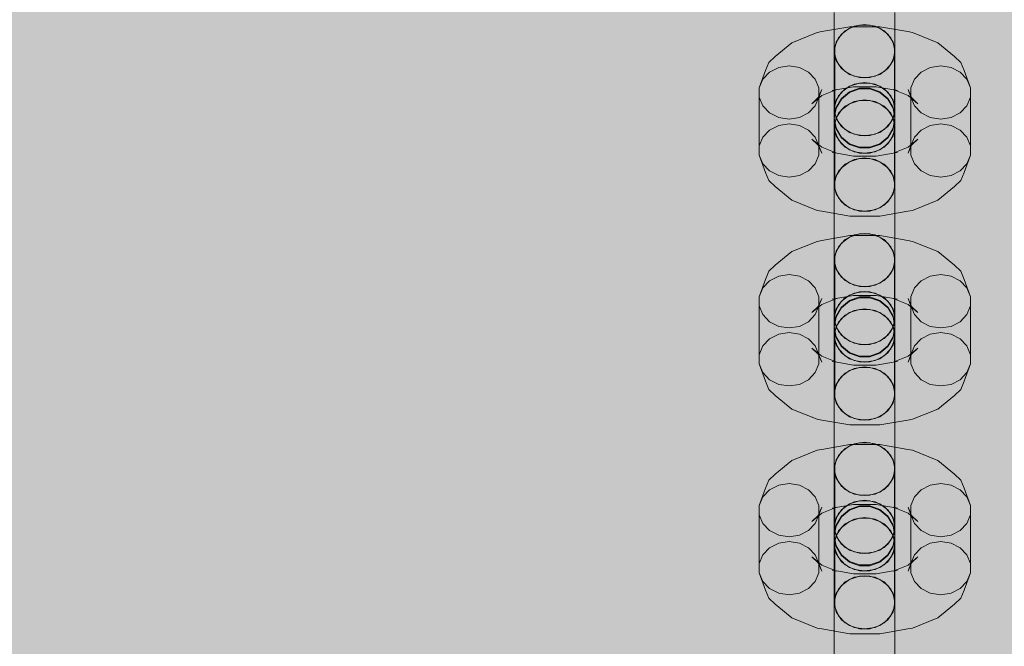
# Model space of a CAD drawing. Units: millimetres. Extents: x 19379 to 78886, y -4511 to 27343.
# Drawn here: x 29177 to 29340, y -920 to -816 of the extents above; entities that cross this region are included whole.
import ezdxf

# ---------------------------------------------------------------- set-up
doc = ezdxf.new("R2010")
doc.units = ezdxf.units.MM
doc.header["$MEASUREMENT"] = 0
doc.layers.add('2D - Ogólne_Nr_pióra__63', color=7, linetype='Continuous', lineweight=13, true_color=0xff9955)
doc.layers.add('ZESTAW_Nr_pióra__7_Nr_pióra__7', color=7, linetype='Continuous', lineweight=13)

msp = doc.modelspace()

# ---------------------------------------------------------------- hatches: boundary and pattern name
at = {"layer": '2D - Ogólne_Nr_pióra__63', "linetype": 'Continuous', "lineweight": 0, "true_color": 0x3f2615}
msp.add_hatch(color=19, dxfattribs=at).paths.add_polyline_path([(22099.91, 8863.96), (30599.91, 8863.96), (30599.91, 847.58), (32599.91, 847.58), (32599.91, -3136.04), (22099.91, -3136.04)])

# ---------------------------------------------------------------- linework, layer by layer
at = {"layer": 'ZESTAW_Nr_pióra__7_Nr_pióra__7', "linetype": 'Continuous'}
for p, q in [((29311.76, -815.1), (29311.76, -818.8)), ((29311.76, -815.51), (29311.76, -819.76)), ((29321.76, -815.1), (29321.76, -818.8)), ((29321.76, -815.51), (29321.76, -819.76)), ((29309.69, -818.27), (29314.33, -817.47)), ((29314.26, -817.7), (29312.93, -818.68)), ((29315.05, -817.36), (29313.55, -818.13)), ((29315.89, -817.18), (29314.26, -817.7)), ((29314.33, -817.47), (29319.27, -817.47)), ((29316.76, -817.1), (29315.05, -817.36)), ((29317.63, -817.18), (29315.89, -817.18)), ((29318.47, -817.36), (29316.76, -817.1)), ((29319.26, -817.7), (29317.63, -817.18)), ((29319.97, -818.13), (29318.47, -817.36)), ((29320.59, -818.68), (29319.26, -817.7)), ((29319.27, -817.47), (29323.9, -818.27)), ((29304.76, -820.09), (29308.94, -818.41)), ((29308.94, -818.41), (29309.69, -818.27)), ((29311.76, -818.8), (29311.76, -821.51)), ((29312.43, -819.29), (29311.83, -820.73)), ((29312.93, -818.68), (29312.06, -820)), ((29313.55, -818.13), (29312.43, -819.29)), ((29321.09, -819.29), (29319.97, -818.13)), ((29321.46, -820), (29320.59, -818.68)), ((29321.68, -820.73), (29321.09, -819.29)), ((29321.76, -818.8), (29321.76, -821.51)), ((29324.66, -818.41), (29323.9, -818.27)), ((29324.66, -818.41), (29328.84, -820.09)), ((29302.03, -822.35), (29304.76, -820.09)), ((29311.76, -819.76), (29311.76, -824.05)), ((29312.06, -820), (29311.76, -821.51)), ((29311.83, -820.73), (29311.83, -822.25)), ((29321.76, -821.51), (29321.46, -820)), ((29321.68, -822.25), (29321.68, -820.73)), ((29321.76, -819.76), (29321.76, -824.05)), ((29328.84, -820.09), (29331.57, -822.35)), ((29300.98, -823.34), (29302.03, -822.35)), ((29311.76, -821.51), (29312.06, -823.01)), ((29311.83, -822.25), (29312.43, -823.69)), ((29311.83, -822.25), (29311.83, -831.81)), ((29321.09, -823.69), (29321.68, -822.25)), ((29321.46, -823.01), (29321.76, -821.51)), ((29321.68, -822.25), (29321.68, -831.81)), ((29332.61, -823.34), (29331.57, -822.35)), ((29300.43, -824.67), (29300.98, -823.34)), ((29302.59, -824.15), (29301.09, -824.92)), ((29304.3, -823.89), (29302.59, -824.15)), ((29306.01, -824.15), (29304.3, -823.89)), ((29307.51, -824.92), (29306.01, -824.15)), ((29311.76, -824.05), (29311.76, -827.87)), ((29312.06, -823.01), (29312.93, -824.33)), ((29312.43, -823.69), (29313.55, -824.85)), ((29312.93, -824.33), (29314.26, -825.31)), ((29319.26, -825.31), (29320.59, -824.33)), ((29319.97, -824.85), (29321.09, -823.69)), ((29320.59, -824.33), (29321.46, -823.01)), ((29321.76, -824.05), (29321.76, -827.87)), ((29327.59, -824.15), (29326.09, -824.92)), ((29329.3, -823.89), (29327.59, -824.15)), ((29331.01, -824.15), (29329.3, -823.89)), ((29332.51, -824.92), (29331.01, -824.15)), ((29333.17, -824.67), (29332.61, -823.34)), ((29299.37, -827.52), (29300.43, -824.67)), ((29299.97, -826.09), (29299.37, -827.52)), ((29301.09, -824.92), (29299.97, -826.09)), ((29308.63, -826.09), (29307.51, -824.92)), ((29309.22, -827.52), (29308.63, -826.09)), ((29313.55, -824.85), (29315.05, -825.62)), ((29314.26, -825.31), (29315.89, -825.83)), ((29315.05, -825.62), (29316.76, -825.88)), ((29315.89, -825.83), (29317.63, -825.83)), ((29316.76, -825.88), (29318.47, -825.62)), ((29317.63, -825.83), (29319.26, -825.31)), ((29318.47, -825.62), (29319.97, -824.85)), ((29324.97, -826.09), (29324.37, -827.52)), ((29326.09, -824.92), (29324.97, -826.09)), ((29333.63, -826.09), (29332.51, -824.92)), ((29333.17, -824.67), (29334.22, -827.52)), ((29334.22, -827.52), (29333.63, -826.09)), ((29299.37, -827.52), (29299.37, -829.04)), ((29309.68, -827.81), (29309.12, -829.14)), ((29309.22, -829.04), (29309.22, -827.52)), ((29309.22, -829.04), (29309.68, -827.81)), ((29309.69, -828.79), (29312.16, -827.8)), ((29311.4, -827.94), (29314.93, -827.33)), ((29312.16, -827.8), (29311.4, -827.94)), ((29313.55, -827.68), (29312.43, -828.85)), ((29314.26, -827.26), (29312.93, -828.24)), ((29315.05, -826.92), (29313.55, -827.68)), ((29315.89, -826.74), (29314.26, -827.26)), ((29315.89, -827.57), (29314.26, -828.16)), ((29314.26, -828.28), (29315.89, -827.69)), ((29314.93, -827.33), (29318.67, -827.33)), ((29316.76, -826.65), (29315.05, -826.92)), ((29317.63, -826.74), (29315.89, -826.74)), ((29317.63, -827.57), (29315.89, -827.57)), ((29315.89, -827.69), (29317.63, -827.69)), ((29318.47, -826.92), (29316.76, -826.65)), ((29319.26, -827.26), (29317.63, -826.74)), ((29319.26, -828.16), (29317.63, -827.57)), ((29317.63, -827.69), (29319.26, -828.28)), ((29319.97, -827.68), (29318.47, -826.92)), ((29318.67, -827.33), (29322.19, -827.94)), ((29320.59, -828.24), (29319.26, -827.26)), ((29321.09, -828.85), (29319.97, -827.68)), ((29321.44, -827.8), (29323.91, -828.79)), ((29321.44, -827.8), (29322.19, -827.94)), ((29323.92, -827.81), (29324.37, -829.04)), ((29323.92, -827.81), (29324.48, -829.14)), ((29324.37, -827.52), (29324.37, -829.04)), ((29334.22, -829.04), (29334.22, -827.52)), ((29299.37, -829.04), (29299.97, -830.48)), ((29299.37, -829.04), (29299.37, -838.6)), ((29308.07, -830.13), (29309.69, -828.79)), ((29309.12, -829.14), (29308.07, -830.13)), ((29308.63, -830.48), (29309.22, -829.04)), ((29309.22, -829.04), (29309.22, -838.6)), ((29311.76, -827.87), (29311.76, -830.74)), ((29312.43, -828.85), (29311.83, -830.28)), ((29312.93, -828.24), (29312.06, -829.56)), ((29312.93, -829.26), (29312.06, -830.75)), ((29312.06, -830.87), (29312.93, -829.38)), ((29314.26, -828.16), (29312.93, -829.26)), ((29312.93, -829.38), (29314.26, -828.28)), ((29320.59, -829.26), (29319.26, -828.16)), ((29319.26, -828.28), (29320.59, -829.38)), ((29321.46, -829.56), (29320.59, -828.24)), ((29321.46, -830.75), (29320.59, -829.26)), ((29320.59, -829.38), (29321.46, -830.87)), ((29321.68, -830.28), (29321.09, -828.85)), ((29321.76, -827.87), (29321.76, -830.74)), ((29323.91, -828.79), (29325.52, -830.13)), ((29324.37, -829.04), (29324.97, -830.48)), ((29324.37, -829.04), (29324.37, -838.6)), ((29324.48, -829.14), (29325.52, -830.13)), ((29333.63, -830.48), (29334.22, -829.04)), ((29334.22, -829.04), (29334.22, -838.6)), ((29299.97, -830.48), (29301.09, -831.65)), ((29307.51, -831.65), (29308.63, -830.48)), ((29312.06, -829.56), (29311.76, -831.06)), ((29311.76, -830.74), (29311.76, -831.06)), ((29312.06, -830.75), (29311.76, -832.44)), ((29311.76, -832.56), (29312.06, -830.87)), ((29311.76, -832.44), (29311.76, -831.06)), ((29311.76, -831.06), (29312.06, -832.56)), ((29313.55, -830.54), (29312.43, -831.71)), ((29312.93, -831.12), (29314.26, -830.14)), ((29315.05, -829.78), (29313.55, -830.54)), ((29314.26, -830.14), (29315.89, -829.62)), ((29316.76, -829.52), (29315.05, -829.78)), ((29315.89, -829.62), (29317.63, -829.62)), ((29318.47, -829.78), (29316.76, -829.52)), ((29317.63, -829.62), (29319.26, -830.14)), ((29319.97, -830.54), (29318.47, -829.78)), ((29319.26, -830.14), (29320.59, -831.12)), ((29321.09, -831.71), (29319.97, -830.54)), ((29321.76, -831.06), (29321.46, -829.56)), ((29321.76, -832.44), (29321.46, -830.75)), ((29321.46, -830.87), (29321.76, -832.56)), ((29321.46, -832.56), (29321.76, -831.06)), ((29321.76, -830.74), (29321.76, -831.06)), ((29321.76, -832.44), (29321.76, -831.06)), ((29324.97, -830.48), (29326.09, -831.65)), ((29332.51, -831.65), (29333.63, -830.48)), ((29301.09, -831.65), (29302.59, -832.41)), ((29302.59, -832.41), (29304.3, -832.67)), ((29304.3, -832.67), (29306.01, -832.41)), ((29306.01, -832.41), (29307.51, -831.65)), ((29311.76, -832.44), (29312.06, -834.13)), ((29311.76, -833.94), (29312.06, -832.44)), ((29311.76, -832.56), (29311.76, -832.67)), ((29312.06, -834.25), (29311.76, -832.56)), ((29311.76, -832.67), (29311.76, -834.26)), ((29312.43, -831.71), (29311.83, -833.15)), ((29311.83, -831.81), (29312.43, -833.24)), ((29312.06, -832.44), (29312.93, -831.12)), ((29312.06, -832.56), (29312.93, -833.88)), ((29320.59, -831.12), (29321.46, -832.44)), ((29320.59, -833.88), (29321.46, -832.56)), ((29321.68, -833.15), (29321.09, -831.71)), ((29321.09, -833.24), (29321.68, -831.81)), ((29321.46, -834.13), (29321.76, -832.44)), ((29321.46, -832.44), (29321.76, -833.94)), ((29321.76, -832.56), (29321.46, -834.25)), ((29321.76, -832.56), (29321.76, -832.67)), ((29321.76, -832.67), (29321.76, -834.26)), ((29326.09, -831.65), (29327.59, -832.41)), ((29327.59, -832.41), (29329.3, -832.67)), ((29329.3, -832.67), (29331.01, -832.41)), ((29331.01, -832.41), (29332.51, -831.65)), ((29302.59, -833.71), (29301.09, -834.47)), ((29304.3, -833.44), (29302.59, -833.71)), ((29306.01, -833.71), (29304.3, -833.44)), ((29307.51, -834.47), (29306.01, -833.71)), ((29312.06, -835.45), (29311.76, -833.94)), ((29311.76, -834.26), (29311.76, -837.14)), ((29311.83, -833.15), (29311.83, -834.67)), ((29312.06, -834.13), (29312.93, -835.62)), ((29312.93, -835.74), (29312.06, -834.25)), ((29312.43, -833.24), (29313.55, -834.41)), ((29312.93, -833.88), (29314.26, -834.86)), ((29319.26, -834.86), (29320.59, -833.88)), ((29319.97, -834.41), (29321.09, -833.24)), ((29320.59, -835.62), (29321.46, -834.13)), ((29321.46, -834.25), (29320.59, -835.74)), ((29321.76, -833.94), (29321.46, -835.45)), ((29321.68, -834.67), (29321.68, -833.15)), ((29321.76, -834.26), (29321.76, -837.14)), ((29327.59, -833.71), (29326.09, -834.47)), ((29329.3, -833.44), (29327.59, -833.71)), ((29331.01, -833.71), (29329.3, -833.44)), ((29332.51, -834.47), (29331.01, -833.71)), ((29299.97, -835.64), (29299.37, -837.07)), ((29301.09, -834.47), (29299.97, -835.64)), ((29308.63, -835.64), (29307.51, -834.47)), ((29309.22, -837.07), (29308.63, -835.64)), ((29311.83, -834.67), (29312.43, -836.1)), ((29311.83, -834.67), (29311.83, -844.23)), ((29312.93, -836.77), (29312.06, -835.45)), ((29312.93, -835.62), (29314.26, -836.72)), ((29314.26, -836.84), (29312.93, -835.74)), ((29313.55, -834.41), (29315.05, -835.17)), ((29314.26, -834.86), (29315.89, -835.39)), ((29315.05, -835.17), (29316.76, -835.44)), ((29315.89, -835.39), (29317.63, -835.39)), ((29316.76, -835.44), (29318.47, -835.17)), ((29317.63, -835.39), (29319.26, -834.86)), ((29318.47, -835.17), (29319.97, -834.41)), ((29319.26, -836.72), (29320.59, -835.62)), ((29320.59, -835.74), (29319.26, -836.84)), ((29321.46, -835.45), (29320.59, -836.77)), ((29321.09, -836.1), (29321.68, -834.67)), ((29321.68, -834.67), (29321.68, -844.23)), ((29324.97, -835.64), (29324.37, -837.07)), ((29326.09, -834.47), (29324.97, -835.64)), ((29333.63, -835.64), (29332.51, -834.47)), ((29334.22, -837.07), (29333.63, -835.64)), ((29308.07, -835.99), (29309.69, -837.32)), ((29308.07, -835.99), (29309.12, -836.98)), ((29309.12, -836.98), (29309.68, -838.31)), ((29309.22, -837.07), (29309.68, -838.31)), ((29309.69, -837.32), (29312.16, -838.31)), ((29311.76, -837.14), (29311.76, -840.95)), ((29312.43, -836.1), (29313.55, -837.27)), ((29314.26, -837.75), (29312.93, -836.77)), ((29313.55, -837.27), (29315.05, -838.04)), ((29314.26, -836.72), (29315.89, -837.31)), ((29315.89, -837.43), (29314.26, -836.84)), ((29315.89, -837.31), (29317.63, -837.31)), ((29317.63, -837.43), (29315.89, -837.43)), ((29317.63, -837.31), (29319.26, -836.72)), ((29319.26, -836.84), (29317.63, -837.43)), ((29318.47, -838.04), (29319.97, -837.27)), ((29320.59, -836.77), (29319.26, -837.75)), ((29319.97, -837.27), (29321.09, -836.1)), ((29321.44, -838.31), (29323.91, -837.32)), ((29321.76, -837.14), (29321.76, -840.95)), ((29323.91, -837.32), (29325.52, -835.99)), ((29324.48, -836.98), (29323.92, -838.31)), ((29323.92, -838.31), (29324.37, -837.07)), ((29325.52, -835.99), (29324.48, -836.98)), ((29299.37, -838.6), (29299.97, -840.03)), ((29299.37, -838.6), (29300.43, -841.45)), ((29308.63, -840.03), (29309.22, -838.6)), ((29311.4, -838.17), (29312.16, -838.31)), ((29312.16, -838.3), (29314.93, -838.79)), ((29315.89, -838.27), (29314.26, -837.75)), ((29314.26, -839.69), (29315.89, -839.17)), ((29314.93, -838.79), (29318.67, -838.79)), ((29315.05, -838.04), (29316.76, -838.3)), ((29316.76, -839.07), (29315.05, -839.34)), ((29317.63, -838.27), (29315.89, -838.27)), ((29315.89, -839.17), (29317.63, -839.17)), ((29316.76, -838.3), (29318.47, -838.04)), ((29318.47, -839.34), (29316.76, -839.07)), ((29319.26, -837.75), (29317.63, -838.27)), ((29317.63, -839.17), (29319.26, -839.69)), ((29318.67, -838.79), (29321.44, -838.3)), ((29322.19, -838.17), (29321.44, -838.31)), ((29324.37, -838.6), (29324.97, -840.03)), ((29333.17, -841.45), (29334.22, -838.6)), ((29333.63, -840.03), (29334.22, -838.6)), ((29299.97, -840.03), (29301.09, -841.2)), ((29307.51, -841.2), (29308.63, -840.03)), ((29312.06, -842), (29312.93, -840.68)), ((29313.55, -840.1), (29312.43, -841.27)), ((29312.93, -840.68), (29314.26, -839.69)), ((29315.05, -839.34), (29313.55, -840.1)), ((29319.97, -840.1), (29318.47, -839.34)), ((29319.26, -839.69), (29320.59, -840.68)), ((29321.09, -841.27), (29319.97, -840.1)), ((29320.59, -840.68), (29321.46, -842)), ((29324.97, -840.03), (29326.09, -841.2)), ((29332.51, -841.2), (29333.63, -840.03)), ((29300.98, -842.78), (29300.43, -841.45)), ((29301.09, -841.2), (29302.59, -841.96)), ((29302.59, -841.96), (29304.3, -842.23)), ((29304.3, -842.23), (29306.01, -841.96)), ((29306.01, -841.96), (29307.51, -841.2)), ((29311.76, -840.95), (29311.76, -845.24)), ((29311.76, -843.5), (29312.06, -842)), ((29312.43, -841.27), (29311.83, -842.7)), ((29321.68, -842.7), (29321.09, -841.27)), ((29321.46, -842), (29321.76, -843.5)), ((29321.76, -840.95), (29321.76, -845.24)), ((29326.09, -841.2), (29327.59, -841.96)), ((29327.59, -841.96), (29329.3, -842.23)), ((29329.3, -842.23), (29331.01, -841.96)), ((29331.01, -841.96), (29332.51, -841.2)), ((29332.61, -842.78), (29333.17, -841.45)), ((29302.03, -843.77), (29300.98, -842.78)), ((29302.03, -843.77), (29304.76, -846.03)), ((29311.76, -843.5), (29311.76, -846.2)), ((29312.06, -845), (29311.76, -843.5)), ((29321.76, -843.5), (29321.46, -845)), ((29321.76, -843.5), (29321.76, -846.2)), ((29328.84, -846.03), (29331.57, -843.77)), ((29331.57, -843.77), (29332.61, -842.78)), ((29311.76, -845.24), (29311.76, -849.5)), ((29311.83, -844.23), (29312.43, -845.66)), ((29312.93, -846.32), (29312.06, -845)), ((29312.43, -845.66), (29313.55, -846.83)), ((29319.97, -846.83), (29321.09, -845.66)), ((29321.46, -845), (29320.59, -846.32)), ((29321.09, -845.66), (29321.68, -844.23)), ((29321.76, -845.24), (29321.76, -849.5)), ((29304.76, -846.03), (29308.94, -847.7)), ((29311.76, -846.2), (29311.76, -849.91)), ((29314.26, -847.3), (29312.93, -846.32)), ((29313.55, -846.83), (29315.05, -847.59)), ((29318.47, -847.59), (29319.97, -846.83)), ((29320.59, -846.32), (29319.26, -847.3)), ((29321.76, -846.2), (29321.76, -849.91)), ((29324.66, -847.7), (29328.84, -846.03)), ((29309.69, -847.84), (29308.94, -847.7)), ((29309.69, -847.84), (29314.33, -848.65)), ((29315.89, -847.82), (29314.26, -847.3)), ((29314.33, -848.65), (29319.27, -848.65)), ((29315.05, -847.59), (29316.76, -847.86)), ((29317.63, -847.82), (29315.89, -847.82)), ((29316.76, -847.86), (29318.47, -847.59)), ((29319.26, -847.3), (29317.63, -847.82)), ((29319.27, -848.65), (29323.9, -847.84)), ((29323.9, -847.84), (29324.66, -847.7)), ((29311.76, -849.5), (29311.76, -853.2)), ((29311.76, -849.91), (29311.76, -854.16)), ((29321.76, -849.5), (29321.76, -853.2)), ((29321.76, -849.91), (29321.76, -854.16)), ((29309.69, -852.67), (29314.33, -851.87)), ((29314.26, -852.1), (29312.93, -853.08)), ((29315.05, -851.76), (29313.55, -852.52)), ((29315.89, -851.58), (29314.26, -852.1)), ((29314.33, -851.87), (29319.27, -851.87)), ((29316.76, -851.5), (29315.05, -851.76)), ((29317.63, -851.58), (29315.89, -851.58)), ((29318.47, -851.76), (29316.76, -851.5)), ((29319.26, -852.1), (29317.63, -851.58)), ((29319.97, -852.52), (29318.47, -851.76)), ((29320.59, -853.08), (29319.26, -852.1)), ((29319.27, -851.87), (29323.9, -852.67)), ((29304.76, -854.49), (29308.94, -852.81)), ((29308.94, -852.81), (29309.69, -852.67)), ((29311.76, -853.2), (29311.76, -855.91)), ((29312.43, -853.69), (29311.83, -855.13)), ((29312.93, -853.08), (29312.06, -854.4)), ((29313.55, -852.52), (29312.43, -853.69)), ((29321.09, -853.69), (29319.97, -852.52)), ((29321.46, -854.4), (29320.59, -853.08)), ((29321.68, -855.13), (29321.09, -853.69)), ((29321.76, -853.2), (29321.76, -855.91)), ((29324.66, -852.81), (29323.9, -852.67)), ((29324.66, -852.81), (29328.84, -854.49)), ((29302.03, -856.75), (29304.76, -854.49)), ((29311.76, -854.16), (29311.76, -858.45)), ((29312.06, -854.4), (29311.76, -855.91)), ((29311.83, -855.13), (29311.83, -856.65)), ((29321.76, -855.91), (29321.46, -854.4)), ((29321.68, -856.65), (29321.68, -855.13)), ((29321.76, -854.16), (29321.76, -858.45)), ((29328.84, -854.49), (29331.57, -856.75)), ((29300.98, -857.73), (29302.03, -856.75)), ((29311.76, -855.91), (29312.06, -857.41)), ((29311.83, -856.65), (29312.43, -858.09)), ((29311.83, -856.65), (29311.83, -866.21)), ((29321.09, -858.09), (29321.68, -856.65)), ((29321.46, -857.41), (29321.76, -855.91)), ((29321.68, -856.65), (29321.68, -866.21)), ((29332.61, -857.73), (29331.57, -856.75)), ((29300.43, -859.07), (29300.98, -857.73)), ((29302.59, -858.55), (29301.09, -859.32)), ((29304.3, -858.29), (29302.59, -858.55)), ((29306.01, -858.55), (29304.3, -858.29)), ((29307.51, -859.32), (29306.01, -858.55)), ((29311.76, -858.45), (29311.76, -862.27)), ((29312.06, -857.41), (29312.93, -858.73)), ((29312.43, -858.09), (29313.55, -859.25)), ((29319.97, -859.25), (29321.09, -858.09)), ((29320.59, -858.73), (29321.46, -857.41)), ((29321.76, -858.45), (29321.76, -862.27)), ((29327.59, -858.55), (29326.09, -859.32)), ((29329.3, -858.29), (29327.59, -858.55)), ((29331.01, -858.55), (29329.3, -858.29)), ((29332.51, -859.32), (29331.01, -858.55)), ((29333.17, -859.07), (29332.61, -857.73)), ((29299.37, -861.92), (29300.43, -859.07)), ((29301.09, -859.32), (29299.97, -860.48)), ((29308.63, -860.48), (29307.51, -859.32)), ((29312.93, -858.73), (29314.26, -859.71)), ((29313.55, -859.25), (29315.05, -860.02)), ((29314.26, -859.71), (29315.89, -860.23)), ((29315.05, -860.02), (29316.76, -860.28)), ((29315.89, -860.23), (29317.63, -860.23)), ((29316.76, -860.28), (29318.47, -860.02)), ((29317.63, -860.23), (29319.26, -859.71)), ((29318.47, -860.02), (29319.97, -859.25)), ((29319.26, -859.71), (29320.59, -858.73)), ((29326.09, -859.32), (29324.97, -860.48)), ((29333.63, -860.48), (29332.51, -859.32)), ((29333.17, -859.07), (29334.22, -861.92)), ((29299.97, -860.48), (29299.37, -861.92)), ((29309.22, -861.92), (29308.63, -860.48)), ((29311.4, -862.34), (29314.93, -861.73)), ((29314.26, -861.66), (29312.93, -862.64)), ((29315.05, -861.32), (29313.55, -862.08)), ((29315.89, -861.13), (29314.26, -861.66)), ((29314.93, -861.73), (29318.67, -861.73)), ((29316.76, -861.05), (29315.05, -861.32)), ((29317.63, -861.13), (29315.89, -861.13)), ((29318.47, -861.32), (29316.76, -861.05)), ((29319.26, -861.66), (29317.63, -861.13)), ((29319.97, -862.08), (29318.47, -861.32)), ((29318.67, -861.73), (29322.19, -862.34)), ((29320.59, -862.64), (29319.26, -861.66)), ((29324.97, -860.48), (29324.37, -861.92)), ((29334.22, -861.92), (29333.63, -860.48)), ((29299.37, -861.92), (29299.37, -863.44)), ((29299.37, -863.44), (29299.97, -864.88)), ((29299.37, -863.44), (29299.37, -873)), ((29308.07, -864.53), (29309.69, -863.19)), ((29308.63, -864.88), (29309.22, -863.44)), ((29309.68, -862.21), (29309.12, -863.54)), ((29309.22, -863.44), (29309.22, -861.92)), ((29309.22, -863.44), (29309.68, -862.21)), ((29309.22, -863.44), (29309.22, -873)), ((29309.69, -863.19), (29312.16, -862.2)), ((29312.16, -862.2), (29311.4, -862.34)), ((29311.76, -862.27), (29311.76, -865.14)), ((29312.43, -863.25), (29311.83, -864.68)), ((29312.93, -862.64), (29312.06, -863.96)), ((29313.55, -862.08), (29312.43, -863.25)), ((29314.26, -862.56), (29312.93, -863.66)), ((29312.93, -863.78), (29314.26, -862.68)), ((29315.89, -861.97), (29314.26, -862.56)), ((29314.26, -862.68), (29315.89, -862.09)), ((29317.63, -861.97), (29315.89, -861.97)), ((29315.89, -862.09), (29317.63, -862.09)), ((29319.26, -862.56), (29317.63, -861.97)), ((29317.63, -862.09), (29319.26, -862.68)), ((29320.59, -863.66), (29319.26, -862.56)), ((29319.26, -862.68), (29320.59, -863.78)), ((29321.09, -863.25), (29319.97, -862.08)), ((29321.46, -863.96), (29320.59, -862.64)), ((29321.68, -864.68), (29321.09, -863.25)), ((29321.44, -862.2), (29323.91, -863.19)), ((29321.44, -862.2), (29322.19, -862.34)), ((29321.76, -862.27), (29321.76, -865.14)), ((29323.91, -863.19), (29325.52, -864.53)), ((29323.92, -862.21), (29324.37, -863.44)), ((29323.92, -862.21), (29324.48, -863.54)), ((29324.37, -861.92), (29324.37, -863.44)), ((29324.37, -863.44), (29324.97, -864.88)), ((29324.37, -863.44), (29324.37, -873)), ((29333.63, -864.88), (29334.22, -863.44)), ((29334.22, -863.44), (29334.22, -861.92)), ((29334.22, -863.44), (29334.22, -873)), ((29299.97, -864.88), (29301.09, -866.05)), ((29307.51, -866.05), (29308.63, -864.88)), ((29309.12, -863.54), (29308.07, -864.53)), ((29312.06, -863.96), (29311.76, -865.46)), ((29311.76, -865.14), (29311.76, -865.46)), ((29312.06, -865.15), (29311.76, -866.84)), ((29312.93, -863.66), (29312.06, -865.15)), ((29312.06, -865.27), (29312.93, -863.78)), ((29313.55, -864.94), (29312.43, -866.11)), ((29312.93, -865.52), (29314.26, -864.54)), ((29315.05, -864.18), (29313.55, -864.94)), ((29314.26, -864.54), (29315.89, -864.02)), ((29316.76, -863.92), (29315.05, -864.18)), ((29315.89, -864.02), (29317.63, -864.02)), ((29318.47, -864.18), (29316.76, -863.92)), ((29317.63, -864.02), (29319.26, -864.54)), ((29319.97, -864.94), (29318.47, -864.18)), ((29319.26, -864.54), (29320.59, -865.52)), ((29321.09, -866.11), (29319.97, -864.94)), ((29321.46, -865.15), (29320.59, -863.66)), ((29320.59, -863.78), (29321.46, -865.27)), ((29321.76, -865.46), (29321.46, -863.96)), ((29321.76, -866.84), (29321.46, -865.15)), ((29321.76, -865.14), (29321.76, -865.46)), ((29324.48, -863.54), (29325.52, -864.53)), ((29324.97, -864.88), (29326.09, -866.05)), ((29332.51, -866.05), (29333.63, -864.88)), ((29301.09, -866.05), (29302.59, -866.81)), ((29306.01, -866.81), (29307.51, -866.05)), ((29311.76, -866.96), (29312.06, -865.27)), ((29311.76, -866.84), (29311.76, -865.46)), ((29311.76, -865.46), (29312.06, -866.96)), ((29312.43, -866.11), (29311.83, -867.54)), ((29311.83, -866.21), (29312.43, -867.64)), ((29312.06, -866.84), (29312.93, -865.52)), ((29320.59, -865.52), (29321.46, -866.84)), ((29321.68, -867.54), (29321.09, -866.11)), ((29321.09, -867.64), (29321.68, -866.21)), ((29321.46, -865.27), (29321.76, -866.96)), ((29321.46, -866.96), (29321.76, -865.46)), ((29321.76, -866.84), (29321.76, -865.46)), ((29326.09, -866.05), (29327.59, -866.81)), ((29331.01, -866.81), (29332.51, -866.05)), ((29302.59, -868.11), (29301.09, -868.87)), ((29302.59, -866.81), (29304.3, -867.07)), ((29304.3, -867.84), (29302.59, -868.11)), ((29304.3, -867.07), (29306.01, -866.81)), ((29306.01, -868.11), (29304.3, -867.84)), ((29307.51, -868.87), (29306.01, -868.11)), ((29311.76, -866.84), (29312.06, -868.53)), ((29311.76, -868.34), (29312.06, -866.84)), ((29311.76, -866.96), (29311.76, -867.07)), ((29312.06, -868.65), (29311.76, -866.96)), ((29311.76, -867.07), (29311.76, -868.66)), ((29312.06, -869.84), (29311.76, -868.34)), ((29311.83, -867.54), (29311.83, -869.07)), ((29312.06, -866.96), (29312.93, -868.28)), ((29312.43, -867.64), (29313.55, -868.81)), ((29312.93, -868.28), (29314.26, -869.26)), ((29319.26, -869.26), (29320.59, -868.28)), ((29319.97, -868.81), (29321.09, -867.64)), ((29320.59, -868.28), (29321.46, -866.96)), ((29321.46, -868.53), (29321.76, -866.84)), ((29321.46, -866.84), (29321.76, -868.34)), ((29321.76, -866.96), (29321.46, -868.65)), ((29321.76, -868.34), (29321.46, -869.84)), ((29321.68, -869.07), (29321.68, -867.54)), ((29321.76, -866.96), (29321.76, -867.07)), ((29321.76, -867.07), (29321.76, -868.66)), ((29327.59, -868.11), (29326.09, -868.87)), ((29327.59, -866.81), (29329.3, -867.07)), ((29329.3, -867.84), (29327.59, -868.11)), ((29329.3, -867.07), (29331.01, -866.81)), ((29331.01, -868.11), (29329.3, -867.84)), ((29332.51, -868.87), (29331.01, -868.11)), ((29301.09, -868.87), (29299.97, -870.04)), ((29308.63, -870.04), (29307.51, -868.87)), ((29311.76, -868.66), (29311.76, -871.54)), ((29311.83, -869.07), (29312.43, -870.5)), ((29311.83, -869.07), (29311.83, -878.63)), ((29312.06, -868.53), (29312.93, -870.02)), ((29312.93, -870.14), (29312.06, -868.65)), ((29312.93, -871.17), (29312.06, -869.84)), ((29312.93, -870.02), (29314.26, -871.12)), ((29313.55, -868.81), (29315.05, -869.57)), ((29314.26, -869.26), (29315.89, -869.79)), ((29315.05, -869.57), (29316.76, -869.84)), ((29315.89, -869.79), (29317.63, -869.79)), ((29316.76, -869.84), (29318.47, -869.57)), ((29317.63, -869.79), (29319.26, -869.26)), ((29318.47, -869.57), (29319.97, -868.81)), ((29319.26, -871.12), (29320.59, -870.02)), ((29320.59, -870.02), (29321.46, -868.53)), ((29321.46, -868.65), (29320.59, -870.14)), ((29321.46, -869.84), (29320.59, -871.17)), ((29321.09, -870.5), (29321.68, -869.07)), ((29321.68, -869.07), (29321.68, -878.63)), ((29321.76, -868.66), (29321.76, -871.54)), ((29326.09, -868.87), (29324.97, -870.04)), ((29333.63, -870.04), (29332.51, -868.87)), ((29299.97, -870.04), (29299.37, -871.47)), ((29308.07, -870.39), (29309.69, -871.72)), ((29308.07, -870.39), (29309.12, -871.38)), ((29309.22, -871.47), (29308.63, -870.04)), ((29309.12, -871.38), (29309.68, -872.71)), ((29309.22, -871.47), (29309.68, -872.71)), ((29311.76, -871.54), (29311.76, -875.35)), ((29312.43, -870.5), (29313.55, -871.67)), ((29314.26, -871.24), (29312.93, -870.14)), ((29314.26, -872.15), (29312.93, -871.17)), ((29314.26, -871.12), (29315.89, -871.71)), ((29315.89, -871.83), (29314.26, -871.24)), ((29317.63, -871.71), (29319.26, -871.12)), ((29319.26, -871.24), (29317.63, -871.83)), ((29320.59, -870.14), (29319.26, -871.24)), ((29320.59, -871.17), (29319.26, -872.15)), ((29319.97, -871.67), (29321.09, -870.5)), ((29321.76, -871.54), (29321.76, -875.35)), ((29323.91, -871.72), (29325.52, -870.39)), ((29324.48, -871.38), (29323.92, -872.71)), ((29323.92, -872.71), (29324.37, -871.47)), ((29324.97, -870.04), (29324.37, -871.47)), ((29325.52, -870.39), (29324.48, -871.38)), ((29334.22, -871.47), (29333.63, -870.04)), ((29299.37, -873), (29299.97, -874.43)), ((29299.37, -873), (29300.43, -875.85)), ((29308.63, -874.43), (29309.22, -873)), ((29309.69, -871.72), (29312.16, -872.71)), ((29311.4, -872.57), (29312.16, -872.71)), ((29312.16, -872.7), (29314.93, -873.19)), ((29313.55, -871.67), (29315.05, -872.43)), ((29315.89, -872.67), (29314.26, -872.15)), ((29314.93, -873.19), (29318.67, -873.19)), ((29315.05, -872.43), (29316.76, -872.7)), ((29315.89, -871.71), (29317.63, -871.71)), ((29317.63, -871.83), (29315.89, -871.83)), ((29317.63, -872.67), (29315.89, -872.67)), ((29316.76, -872.7), (29318.47, -872.43)), ((29319.26, -872.15), (29317.63, -872.67)), ((29318.47, -872.43), (29319.97, -871.67)), ((29318.67, -873.19), (29321.44, -872.7)), ((29321.44, -872.71), (29323.91, -871.72)), ((29322.19, -872.57), (29321.44, -872.71)), ((29324.37, -873), (29324.97, -874.43)), ((29333.17, -875.85), (29334.22, -873)), ((29333.63, -874.43), (29334.22, -873)), ((29299.97, -874.43), (29301.09, -875.6)), ((29307.51, -875.6), (29308.63, -874.43)), ((29313.55, -874.5), (29312.43, -875.67)), ((29312.93, -875.07), (29314.26, -874.09)), ((29315.05, -873.74), (29313.55, -874.5)), ((29314.26, -874.09), (29315.89, -873.57)), ((29316.76, -873.47), (29315.05, -873.74)), ((29315.89, -873.57), (29317.63, -873.57)), ((29318.47, -873.74), (29316.76, -873.47)), ((29317.63, -873.57), (29319.26, -874.09)), ((29319.97, -874.5), (29318.47, -873.74)), ((29319.26, -874.09), (29320.59, -875.07)), ((29321.09, -875.67), (29319.97, -874.5)), ((29324.97, -874.43), (29326.09, -875.6)), ((29332.51, -875.6), (29333.63, -874.43)), ((29300.98, -877.18), (29300.43, -875.85)), ((29301.09, -875.6), (29302.59, -876.36)), ((29302.59, -876.36), (29304.3, -876.63)), ((29304.3, -876.63), (29306.01, -876.36)), ((29306.01, -876.36), (29307.51, -875.6)), ((29311.76, -875.35), (29311.76, -879.64)), ((29311.76, -877.9), (29312.06, -876.4)), ((29312.43, -875.67), (29311.83, -877.1)), ((29312.06, -876.4), (29312.93, -875.07)), ((29320.59, -875.07), (29321.46, -876.4)), ((29321.68, -877.1), (29321.09, -875.67)), ((29321.46, -876.4), (29321.76, -877.9)), ((29321.76, -875.35), (29321.76, -879.64)), ((29326.09, -875.6), (29327.59, -876.36)), ((29327.59, -876.36), (29329.3, -876.63)), ((29329.3, -876.63), (29331.01, -876.36)), ((29331.01, -876.36), (29332.51, -875.6)), ((29332.61, -877.18), (29333.17, -875.85)), ((29302.03, -878.17), (29300.98, -877.18)), ((29311.76, -877.9), (29311.76, -880.6)), ((29312.06, -879.4), (29311.76, -877.9)), ((29321.76, -877.9), (29321.46, -879.4)), ((29321.76, -877.9), (29321.76, -880.6)), ((29331.57, -878.17), (29332.61, -877.18)), ((29302.03, -878.17), (29304.76, -880.43)), ((29311.76, -879.64), (29311.76, -883.9)), ((29311.83, -878.63), (29312.43, -880.06)), ((29312.93, -880.72), (29312.06, -879.4)), ((29321.46, -879.4), (29320.59, -880.72)), ((29321.09, -880.06), (29321.68, -878.63)), ((29321.76, -879.64), (29321.76, -883.9)), ((29328.84, -880.43), (29331.57, -878.17)), ((29304.76, -880.43), (29308.94, -882.1)), ((29311.76, -880.6), (29311.76, -884.31)), ((29312.43, -880.06), (29313.55, -881.23)), ((29314.26, -881.7), (29312.93, -880.72)), ((29313.55, -881.23), (29315.05, -881.99)), ((29318.47, -881.99), (29319.97, -881.23)), ((29320.59, -880.72), (29319.26, -881.7)), ((29319.97, -881.23), (29321.09, -880.06)), ((29321.76, -880.6), (29321.76, -884.31)), ((29324.66, -882.1), (29328.84, -880.43)), ((29309.69, -882.24), (29308.94, -882.1)), ((29309.69, -882.24), (29314.33, -883.05)), ((29315.89, -882.22), (29314.26, -881.7)), ((29315.05, -881.99), (29316.76, -882.26)), ((29317.63, -882.22), (29315.89, -882.22)), ((29316.76, -882.26), (29318.47, -881.99)), ((29319.26, -881.7), (29317.63, -882.22)), ((29319.27, -883.05), (29323.9, -882.24)), ((29323.9, -882.24), (29324.66, -882.1)), ((29311.76, -883.9), (29311.76, -887.6)), ((29311.76, -884.31), (29311.76, -888.56)), ((29314.33, -883.05), (29319.27, -883.05)), ((29321.76, -883.9), (29321.76, -887.6)), ((29321.76, -884.31), (29321.76, -888.56)), ((29315.05, -886.16), (29313.55, -886.92)), ((29315.89, -885.98), (29314.26, -886.5)), ((29316.76, -885.9), (29315.05, -886.16)), ((29317.63, -885.98), (29315.89, -885.98)), ((29318.47, -886.16), (29316.76, -885.9)), ((29319.26, -886.5), (29317.63, -885.98)), ((29319.97, -886.92), (29318.47, -886.16)), ((29304.76, -888.89), (29308.94, -887.21)), ((29308.94, -887.21), (29309.69, -887.07)), ((29309.69, -887.07), (29314.33, -886.27)), ((29311.76, -887.6), (29311.76, -890.3)), ((29312.93, -887.48), (29312.06, -888.8)), ((29313.55, -886.92), (29312.43, -888.09)), ((29314.26, -886.5), (29312.93, -887.48)), ((29314.33, -886.27), (29319.27, -886.27)), ((29320.59, -887.48), (29319.26, -886.5)), ((29319.27, -886.27), (29323.9, -887.07)), ((29321.09, -888.09), (29319.97, -886.92)), ((29321.46, -888.8), (29320.59, -887.48)), ((29321.76, -887.6), (29321.76, -890.3)), ((29324.66, -887.21), (29323.9, -887.07)), ((29324.66, -887.21), (29328.84, -888.89)), ((29302.03, -891.15), (29304.76, -888.89)), ((29311.76, -888.56), (29311.76, -892.85)), ((29312.06, -888.8), (29311.76, -890.3)), ((29312.43, -888.09), (29311.83, -889.53)), ((29321.68, -889.53), (29321.09, -888.09)), ((29321.76, -890.3), (29321.46, -888.8)), ((29321.76, -888.56), (29321.76, -892.85)), ((29328.84, -888.89), (29331.57, -891.15)), ((29311.76, -890.3), (29312.06, -891.81)), ((29311.83, -889.53), (29311.83, -891.05)), ((29311.83, -891.05), (29312.43, -892.48)), ((29311.83, -891.05), (29311.83, -900.61)), ((29321.09, -892.48), (29321.68, -891.05)), ((29321.46, -891.81), (29321.76, -890.3)), ((29321.68, -891.05), (29321.68, -889.53)), ((29321.68, -891.05), (29321.68, -900.61)), ((29300.43, -893.47), (29300.98, -892.13)), ((29300.98, -892.13), (29302.03, -891.15)), ((29304.3, -892.69), (29302.59, -892.95)), ((29306.01, -892.95), (29304.3, -892.69)), ((29312.06, -891.81), (29312.93, -893.13)), ((29312.43, -892.48), (29313.55, -893.65)), ((29319.97, -893.65), (29321.09, -892.48)), ((29320.59, -893.13), (29321.46, -891.81)), ((29329.3, -892.69), (29327.59, -892.95)), ((29331.01, -892.95), (29329.3, -892.69)), ((29332.61, -892.13), (29331.57, -891.15)), ((29333.17, -893.47), (29332.61, -892.13)), ((29299.37, -896.32), (29300.43, -893.47)), ((29301.09, -893.72), (29299.97, -894.88)), ((29302.59, -892.95), (29301.09, -893.72)), ((29307.51, -893.72), (29306.01, -892.95)), ((29308.63, -894.88), (29307.51, -893.72)), ((29311.76, -892.85), (29311.76, -896.67)), ((29312.93, -893.13), (29314.26, -894.11)), ((29313.55, -893.65), (29315.05, -894.42)), ((29314.26, -894.11), (29315.89, -894.63)), ((29317.63, -894.63), (29319.26, -894.11)), ((29318.47, -894.42), (29319.97, -893.65)), ((29319.26, -894.11), (29320.59, -893.13)), ((29321.76, -892.85), (29321.76, -896.67)), ((29326.09, -893.72), (29324.97, -894.88)), ((29327.59, -892.95), (29326.09, -893.72)), ((29332.51, -893.72), (29331.01, -892.95)), ((29333.63, -894.88), (29332.51, -893.72)), ((29333.17, -893.47), (29334.22, -896.32)), ((29299.97, -894.88), (29299.37, -896.32)), ((29309.22, -896.32), (29308.63, -894.88)), ((29315.05, -895.72), (29313.55, -896.48)), ((29315.89, -895.53), (29314.26, -896.06)), ((29315.05, -894.42), (29316.76, -894.68)), ((29316.76, -895.45), (29315.05, -895.72)), ((29315.89, -894.63), (29317.63, -894.63)), ((29317.63, -895.53), (29315.89, -895.53)), ((29316.76, -894.68), (29318.47, -894.42)), ((29318.47, -895.72), (29316.76, -895.45)), ((29319.26, -896.06), (29317.63, -895.53)), ((29319.97, -896.48), (29318.47, -895.72)), ((29324.97, -894.88), (29324.37, -896.32)), ((29334.22, -896.32), (29333.63, -894.88)), ((29299.37, -896.32), (29299.37, -897.84)), ((29308.07, -898.93), (29309.69, -897.59)), ((29309.68, -896.61), (29309.12, -897.94)), ((29309.22, -897.84), (29309.22, -896.32)), ((29309.22, -897.84), (29309.68, -896.61)), ((29309.69, -897.59), (29312.16, -896.6)), ((29311.4, -896.74), (29314.93, -896.13)), ((29312.16, -896.6), (29311.4, -896.74)), ((29311.76, -896.67), (29311.76, -899.54)), ((29312.93, -897.04), (29312.06, -898.36)), ((29313.55, -896.48), (29312.43, -897.65)), ((29314.26, -896.06), (29312.93, -897.04)), ((29314.26, -896.96), (29312.93, -898.06)), ((29312.93, -898.18), (29314.26, -897.08)), ((29315.89, -896.37), (29314.26, -896.96)), ((29314.26, -897.08), (29315.89, -896.49)), ((29314.93, -896.13), (29318.67, -896.13)), ((29317.63, -896.37), (29315.89, -896.37)), ((29315.89, -896.49), (29317.63, -896.49)), ((29319.26, -896.96), (29317.63, -896.37)), ((29317.63, -896.49), (29319.26, -897.08)), ((29318.67, -896.13), (29322.19, -896.74)), ((29320.59, -897.04), (29319.26, -896.06)), ((29320.59, -898.06), (29319.26, -896.96)), ((29319.26, -897.08), (29320.59, -898.18)), ((29321.09, -897.65), (29319.97, -896.48)), ((29321.46, -898.36), (29320.59, -897.04)), ((29321.44, -896.6), (29323.91, -897.59)), ((29321.44, -896.6), (29322.19, -896.74)), ((29321.76, -896.67), (29321.76, -899.54)), ((29323.91, -897.59), (29325.52, -898.93)), ((29323.92, -896.61), (29324.37, -897.84)), ((29323.92, -896.61), (29324.48, -897.94)), ((29324.37, -896.32), (29324.37, -897.84)), ((29334.22, -897.84), (29334.22, -896.32)), ((29299.37, -897.84), (29299.97, -899.28)), ((29299.37, -897.84), (29299.37, -907.4)), ((29309.12, -897.94), (29308.07, -898.93)), ((29308.63, -899.28), (29309.22, -897.84)), ((29309.22, -897.84), (29309.22, -907.4)), ((29312.06, -898.36), (29311.76, -899.86)), ((29312.43, -897.65), (29311.83, -899.08)), ((29312.93, -898.06), (29312.06, -899.55)), ((29312.06, -899.67), (29312.93, -898.18)), ((29312.93, -899.92), (29314.26, -898.94)), ((29315.05, -898.58), (29313.55, -899.34)), ((29314.26, -898.94), (29315.89, -898.42)), ((29316.76, -898.31), (29315.05, -898.58)), ((29315.89, -898.42), (29317.63, -898.42)), ((29318.47, -898.58), (29316.76, -898.31)), ((29317.63, -898.42), (29319.26, -898.94)), ((29319.97, -899.34), (29318.47, -898.58)), ((29319.26, -898.94), (29320.59, -899.92)), ((29321.46, -899.55), (29320.59, -898.06)), ((29320.59, -898.18), (29321.46, -899.67)), ((29321.68, -899.08), (29321.09, -897.65)), ((29321.76, -899.86), (29321.46, -898.36)), ((29324.37, -897.84), (29324.97, -899.28)), ((29324.37, -897.84), (29324.37, -907.4)), ((29324.48, -897.94), (29325.52, -898.93)), ((29333.63, -899.28), (29334.22, -897.84)), ((29334.22, -897.84), (29334.22, -907.4)), ((29299.97, -899.28), (29301.09, -900.45)), ((29301.09, -900.45), (29302.59, -901.21)), ((29306.01, -901.21), (29307.51, -900.45)), ((29307.51, -900.45), (29308.63, -899.28)), ((29311.76, -899.54), (29311.76, -899.86)), ((29312.06, -899.55), (29311.76, -901.24)), ((29311.76, -901.36), (29312.06, -899.67)), ((29311.76, -901.24), (29311.76, -899.86)), ((29311.76, -899.86), (29312.06, -901.36)), ((29312.43, -900.51), (29311.83, -901.94)), ((29311.83, -900.61), (29312.43, -902.04)), ((29312.06, -901.24), (29312.93, -899.92)), ((29313.55, -899.34), (29312.43, -900.51)), ((29321.09, -900.51), (29319.97, -899.34)), ((29320.59, -899.92), (29321.46, -901.24)), ((29321.68, -901.94), (29321.09, -900.51)), ((29321.09, -902.04), (29321.68, -900.61)), ((29321.76, -901.24), (29321.46, -899.55)), ((29321.46, -899.67), (29321.76, -901.36)), ((29321.46, -901.36), (29321.76, -899.86)), ((29321.76, -899.54), (29321.76, -899.86)), ((29321.76, -901.24), (29321.76, -899.86)), ((29324.97, -899.28), (29326.09, -900.45)), ((29326.09, -900.45), (29327.59, -901.21)), ((29331.01, -901.21), (29332.51, -900.45)), ((29332.51, -900.45), (29333.63, -899.28)), ((29302.59, -901.21), (29304.3, -901.47)), ((29304.3, -902.24), (29302.59, -902.51)), ((29304.3, -901.47), (29306.01, -901.21)), ((29306.01, -902.51), (29304.3, -902.24)), ((29311.76, -901.24), (29312.06, -902.93)), ((29311.76, -902.74), (29312.06, -901.24)), ((29311.76, -901.36), (29311.76, -901.47)), ((29312.06, -903.05), (29311.76, -901.36)), ((29311.76, -901.47), (29311.76, -903.06)), ((29311.83, -901.94), (29311.83, -903.47)), ((29312.06, -901.36), (29312.93, -902.68)), ((29312.43, -902.04), (29313.55, -903.21)), ((29319.97, -903.21), (29321.09, -902.04)), ((29320.59, -902.68), (29321.46, -901.36)), ((29321.46, -902.93), (29321.76, -901.24)), ((29321.46, -901.24), (29321.76, -902.74)), ((29321.76, -901.36), (29321.46, -903.05)), ((29321.68, -903.47), (29321.68, -901.94)), ((29321.76, -901.36), (29321.76, -901.47)), ((29321.76, -901.47), (29321.76, -903.06)), ((29327.59, -901.21), (29329.3, -901.47)), ((29329.3, -902.24), (29327.59, -902.51)), ((29329.3, -901.47), (29331.01, -901.21)), ((29331.01, -902.51), (29329.3, -902.24)), ((29301.09, -903.27), (29299.97, -904.44)), ((29302.59, -902.51), (29301.09, -903.27)), ((29307.51, -903.27), (29306.01, -902.51)), ((29308.63, -904.44), (29307.51, -903.27)), ((29312.06, -904.24), (29311.76, -902.74)), ((29311.76, -903.06), (29311.76, -905.93)), ((29311.83, -903.47), (29312.43, -904.9)), ((29311.83, -903.47), (29311.83, -913.02)), ((29312.06, -902.93), (29312.93, -904.42)), ((29312.93, -904.54), (29312.06, -903.05)), ((29312.93, -902.68), (29314.26, -903.66)), ((29313.55, -903.21), (29315.05, -903.97)), ((29314.26, -903.66), (29315.89, -904.19)), ((29315.05, -903.97), (29316.76, -904.24)), ((29316.76, -904.24), (29318.47, -903.97)), ((29317.63, -904.19), (29319.26, -903.66)), ((29318.47, -903.97), (29319.97, -903.21)), ((29319.26, -903.66), (29320.59, -902.68)), ((29320.59, -904.42), (29321.46, -902.93)), ((29321.46, -903.05), (29320.59, -904.54)), ((29321.09, -904.9), (29321.68, -903.47)), ((29321.76, -902.74), (29321.46, -904.24)), ((29321.68, -903.47), (29321.68, -913.02)), ((29321.76, -903.06), (29321.76, -905.93)), ((29326.09, -903.27), (29324.97, -904.44)), ((29327.59, -902.51), (29326.09, -903.27)), ((29332.51, -903.27), (29331.01, -902.51)), ((29333.63, -904.44), (29332.51, -903.27)), ((29299.97, -904.44), (29299.37, -905.87)), ((29308.07, -904.79), (29309.69, -906.12)), ((29308.07, -904.79), (29309.12, -905.77)), ((29309.22, -905.87), (29308.63, -904.44)), ((29312.93, -905.57), (29312.06, -904.24)), ((29312.43, -904.9), (29313.55, -906.07)), ((29312.93, -904.42), (29314.26, -905.52)), ((29314.26, -905.64), (29312.93, -904.54)), ((29314.26, -906.55), (29312.93, -905.57)), ((29314.26, -905.52), (29315.89, -906.11)), ((29315.89, -906.23), (29314.26, -905.64)), ((29315.89, -904.19), (29317.63, -904.19)), ((29317.63, -906.11), (29319.26, -905.52)), ((29319.26, -905.64), (29317.63, -906.23)), ((29319.26, -905.52), (29320.59, -904.42)), ((29320.59, -904.54), (29319.26, -905.64)), ((29320.59, -905.57), (29319.26, -906.55)), ((29319.97, -906.07), (29321.09, -904.9)), ((29321.46, -904.24), (29320.59, -905.57)), ((29323.91, -906.12), (29325.52, -904.79)), ((29324.97, -904.44), (29324.37, -905.87)), ((29325.52, -904.79), (29324.48, -905.77)), ((29334.22, -905.87), (29333.63, -904.44)), ((29309.12, -905.77), (29309.68, -907.11)), ((29309.22, -905.87), (29309.68, -907.11)), ((29309.69, -906.12), (29312.16, -907.11)), ((29311.4, -906.97), (29312.16, -907.11)), ((29311.76, -905.93), (29311.76, -909.75)), ((29312.16, -907.1), (29314.93, -907.59)), ((29313.55, -906.07), (29315.05, -906.83)), ((29315.89, -907.07), (29314.26, -906.55)), ((29315.05, -906.83), (29316.76, -907.1)), ((29315.89, -906.11), (29317.63, -906.11)), ((29317.63, -906.23), (29315.89, -906.23)), ((29317.63, -907.07), (29315.89, -907.07)), ((29316.76, -907.1), (29318.47, -906.83)), ((29319.26, -906.55), (29317.63, -907.07)), ((29318.47, -906.83), (29319.97, -906.07)), ((29318.67, -907.59), (29321.44, -907.1)), ((29321.44, -907.11), (29323.91, -906.12)), ((29322.19, -906.97), (29321.44, -907.11)), ((29321.76, -905.93), (29321.76, -909.75)), ((29324.48, -905.77), (29323.92, -907.11)), ((29323.92, -907.11), (29324.37, -905.87)), ((29299.37, -907.4), (29299.97, -908.83)), ((29299.37, -907.4), (29300.43, -910.25)), ((29299.97, -908.83), (29301.09, -910)), ((29307.51, -910), (29308.63, -908.83)), ((29308.63, -908.83), (29309.22, -907.4)), ((29313.55, -908.9), (29312.43, -910.07)), ((29312.93, -909.47), (29314.26, -908.49)), ((29315.05, -908.13), (29313.55, -908.9)), ((29314.26, -908.49), (29315.89, -907.97)), ((29314.93, -907.59), (29318.67, -907.59)), ((29316.76, -907.87), (29315.05, -908.13)), ((29315.89, -907.97), (29317.63, -907.97)), ((29318.47, -908.13), (29316.76, -907.87)), ((29317.63, -907.97), (29319.26, -908.49)), ((29319.97, -908.9), (29318.47, -908.13)), ((29319.26, -908.49), (29320.59, -909.47)), ((29321.09, -910.07), (29319.97, -908.9)), ((29324.37, -907.4), (29324.97, -908.83)), ((29324.97, -908.83), (29326.09, -910)), ((29332.51, -910), (29333.63, -908.83)), ((29333.17, -910.25), (29334.22, -907.4)), ((29333.63, -908.83), (29334.22, -907.4)), ((29300.98, -911.58), (29300.43, -910.25)), ((29301.09, -910), (29302.59, -910.76)), ((29306.01, -910.76), (29307.51, -910)), ((29311.76, -909.75), (29311.76, -914.04)), ((29312.43, -910.07), (29311.83, -911.5)), ((29312.06, -910.8), (29312.93, -909.47)), ((29320.59, -909.47), (29321.46, -910.8)), ((29321.68, -911.5), (29321.09, -910.07)), ((29321.76, -909.75), (29321.76, -914.04)), ((29326.09, -910), (29327.59, -910.76)), ((29331.01, -910.76), (29332.51, -910)), ((29332.61, -911.58), (29333.17, -910.25)), ((29302.03, -912.57), (29300.98, -911.58)), ((29302.59, -910.76), (29304.3, -911.03)), ((29304.3, -911.03), (29306.01, -910.76)), ((29311.76, -912.3), (29312.06, -910.8)), ((29321.46, -910.8), (29321.76, -912.3)), ((29327.59, -910.76), (29329.3, -911.03)), ((29329.3, -911.03), (29331.01, -910.76)), ((29331.57, -912.57), (29332.61, -911.58)), ((29302.03, -912.57), (29304.76, -914.83)), ((29311.76, -912.3), (29311.76, -915)), ((29312.06, -913.8), (29311.76, -912.3)), ((29311.83, -913.02), (29312.43, -914.46)), ((29312.93, -915.12), (29312.06, -913.8)), ((29321.46, -913.8), (29320.59, -915.12)), ((29321.09, -914.46), (29321.68, -913.02)), ((29321.76, -912.3), (29321.46, -913.8)), ((29321.76, -912.3), (29321.76, -915)), ((29328.84, -914.83), (29331.57, -912.57)), ((29304.76, -914.83), (29308.94, -916.5)), ((29311.76, -914.04), (29311.76, -918.3)), ((29311.76, -915), (29311.76, -918.71)), ((29312.43, -914.46), (29313.55, -915.63)), ((29314.26, -916.1), (29312.93, -915.12)), ((29320.59, -915.12), (29319.26, -916.1)), ((29319.97, -915.63), (29321.09, -914.46)), ((29321.76, -914.04), (29321.76, -918.3)), ((29321.76, -915), (29321.76, -918.71)), ((29324.66, -916.5), (29328.84, -914.83)), ((29309.69, -916.64), (29308.94, -916.5)), ((29309.69, -916.64), (29314.33, -917.45)), ((29313.55, -915.63), (29315.05, -916.39)), ((29315.89, -916.62), (29314.26, -916.1)), ((29315.05, -916.39), (29316.76, -916.65)), ((29317.63, -916.62), (29315.89, -916.62)), ((29316.76, -916.65), (29318.47, -916.39)), ((29319.26, -916.1), (29317.63, -916.62)), ((29318.47, -916.39), (29319.97, -915.63)), ((29319.27, -917.45), (29323.9, -916.64)), ((29323.9, -916.64), (29324.66, -916.5)), ((29311.76, -918.3), (29311.76, -922)), ((29311.76, -918.71), (29311.76, -922.96)), ((29314.33, -917.45), (29319.27, -917.45)), ((29321.76, -918.3), (29321.76, -922)), ((29321.76, -918.71), (29321.76, -922.96))]:
    msp.add_line(p, q, dxfattribs=at)

doc.saveas('drawing.dxf')
